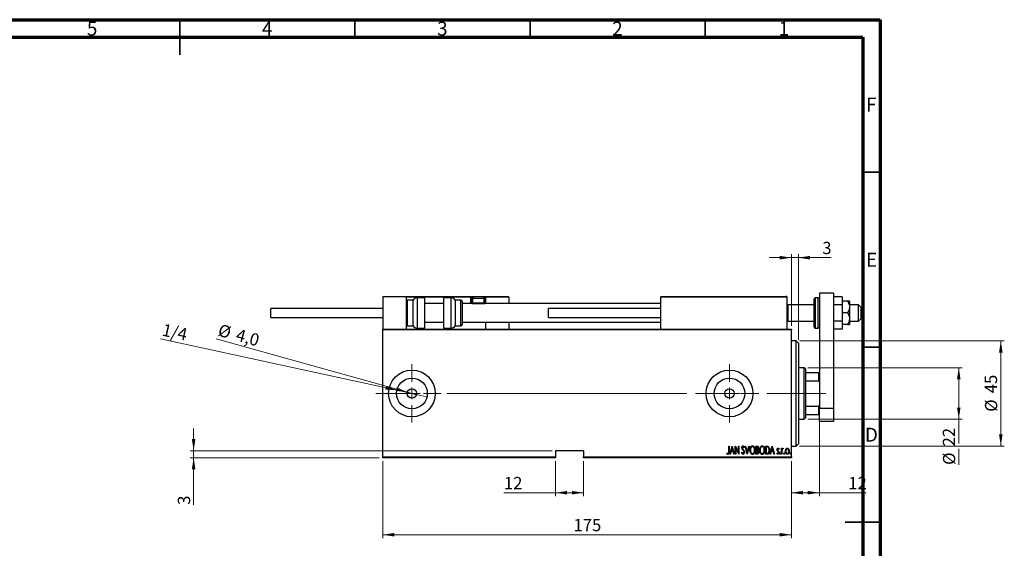
# Model space of a CAD drawing. Units: millimetres. Extents: x 15 to 450, y 5 to 292.
# Drawn here: x 169 to 450, y 141 to 292 of the extents above; entities that cross this region are included whole.
import ezdxf

# ---------------------------------------------------------------- set-up
doc = ezdxf.new("R2010")
doc.units = ezdxf.units.MM
doc.linetypes.add('CENTERX2', pattern=[20.32, 12.7, -2.54, 2.54, -2.54])
doc.styles.add('SLDTEXTSTYLE0', font='TXT', dxfattribs={"width": 0.75})
doc.dimstyles.new('SLDDIMSTYLE0', dxfattribs={"dimtxt": 3.5, "dimasz": 3.302, "dimexe": 0, "dimexo": 0.0625, "dimgap": 0.875, "dimtad": 1, "dimdec": 0, "dimlfac": 1.5, "dimrnd": 1e-09, "dimzin": 12, "dimdsep": 46, "dimtxsty": 'SLDTEXTSTYLE0', "dimsah": 1, "dimcen": 0.09, "dimadec": 0, "dimazin": 3, "dimtfac": 1, "dimtdec": 0, "dimtofl": 0, "dimtmove": 0, "dimatfit": 3, "dimfxl": 1, "dimfrac": 2, "dimtolj": 1, "dimtzin": 12, "dimarcsym": 0})
doc.dimstyles.new('SLDDIMSTYLE2', dxfattribs={"dimtxt": 3.5, "dimasz": 3.302, "dimexe": 0, "dimexo": 0.0625, "dimgap": 0.875, "dimtad": 1, "dimdec": 0, "dimlfac": 1.5, "dimrnd": 1e-09, "dimzin": 12, "dimdsep": 46, "dimtxsty": 'SLDTEXTSTYLE0', "dimsah": 1, "dimcen": 0.09, "dimadec": 0, "dimazin": 3, "dimtfac": 1, "dimtdec": 0, "dimtmove": 0, "dimatfit": 0, "dimfxl": 1, "dimfrac": 2, "dimtolj": 1, "dimtzin": 12, "dimarcsym": 0})
doc.dimstyles.new('SLDDIMSTYLE3', dxfattribs={"dimtxt": 3.5, "dimasz": 3.302, "dimexe": 0, "dimexo": 0.0625, "dimgap": 0.875, "dimtad": 1, "dimdec": 1, "dimlfac": 1.5, "dimrnd": 1e-09, "dimzin": 12, "dimdsep": 46, "dimtxsty": 'SLDTEXTSTYLE0', "dimblk1": 'NONE', "dimsah": 1, "dimcen": 0, "dimadec": 0, "dimazin": 3, "dimtfac": 1, "dimtmove": 0, "dimatfit": 3, "dimldrblk": 'NONE', "dimfxl": 1, "dimfrac": 2, "dimtolj": 1, "dimtzin": 12, "dimarcsym": 0})
doc.dimstyles.new('SLDDIMSTYLE4', dxfattribs={"dimtxt": 3.5, "dimasz": 3.302, "dimexe": 0, "dimexo": 0.0625, "dimgap": 0.875, "dimtad": 1, "dimlfac": 1.5, "dimrnd": 1e-09, "dimzin": 12, "dimdsep": 46, "dimtxsty": 'SLDTEXTSTYLE0', "dimblk1": 'NONE', "dimsah": 1, "dimcen": 0, "dimadec": 0, "dimazin": 3, "dimtfac": 1, "dimtmove": 0, "dimatfit": 3, "dimldrblk": 'NONE', "dimfxl": 1, "dimfrac": 2, "dimtolj": 1, "dimtzin": 12, "dimarcsym": 0})

# ---------------------------------------------------------------- blocks, each defined once
blk = doc.blocks.new('_D_4')
at = {"color": 7, "linetype": 'Continuous', "lineweight": 0}
for p, q in [((272.94, 165.95), (272.94, 143.95)), ((389.61, 165.95), (389.61, 143.95)), ((272.94, 144.95), (389.61, 144.95))]:
    blk.add_line(p, q, dxfattribs=at)
at = {"color": 7, "linetype": 'Continuous', "lineweight": 18}
for points in [[(272.94, 144.95), (276.24, 144.45), (276.24, 145.46)], [(389.61, 144.95), (386.3, 145.46), (386.3, 144.45)]]:
    blk.add_solid(points, dxfattribs=at)
at = {"color": 7, "linetype": 'Continuous', "lineweight": 18, "insert": (327.39, 149.46), "char_height": 3.5, "attachment_point": 1, "style": 'SLDTEXTSTYLE0'}
blk.add_mtext('175', dxfattribs=at)
blk = doc.blocks.new('_D_5')
at = {"color": 7, "linetype": 'Continuous', "lineweight": 0}
for p, q in [((389.61, 204.62), (389.61, 225.06)), ((391.61, 200.62), (391.61, 225.06)), ((389.61, 224.06), (383.26, 224.06)), ((389.61, 224.06), (391.61, 224.06)), ((391.61, 224.06), (401.01, 224.06))]:
    blk.add_line(p, q, dxfattribs=at)
at = {"color": 7, "linetype": 'Continuous', "lineweight": 18}
for points in [[(389.61, 224.06), (386.3, 224.57), (386.3, 223.55)], [(391.61, 224.06), (394.91, 223.55), (394.91, 224.57)]]:
    blk.add_solid(points, dxfattribs=at)
at = {"color": 7, "linetype": 'Continuous', "lineweight": 18, "insert": (398.43, 228.57), "char_height": 3.5, "attachment_point": 1, "style": 'SLDTEXTSTYLE0'}
blk.add_mtext('3', dxfattribs=at)
blk = doc.blocks.new('_D_6')
at = {"color": 7, "linetype": 'Continuous', "lineweight": 0}
for q in [(225.36, 200.86), (282.56, 184.93)]:
    blk.add_line((279.99, 185.64), q, dxfattribs=at)
at = {"color": 7, "linetype": 'Continuous', "lineweight": 18}
blk.add_solid([(279.99, 185.64), (276.94, 187.02), (276.67, 186.04)], dxfattribs=at)
at = {"color": 7, "linetype": 'Continuous', "lineweight": 18, "char_height": 3.5, "attachment_point": 1, "rotation": 344.435, "style": 'SLDTEXTSTYLE0'}
for s, insert in [('%%c', (226.57, 205.2)), ('4,0', (231.66, 203.84))]:
    blk.add_mtext(s, dxfattribs=dict(at, insert=insert))
blk = doc.blocks.new('_None')
blk = doc.blocks.new('_D_7')
at = {"color": 7, "linetype": 'Continuous', "lineweight": 0}
for p, q in [((322.27, 165.95), (322.27, 155.95)), ((330.27, 165.95), (330.27, 155.95)), ((322.27, 156.95), (307.52, 156.95)), ((322.27, 156.95), (330.27, 156.95))]:
    blk.add_line(p, q, dxfattribs=at)
at = {"color": 7, "linetype": 'Continuous', "lineweight": 18}
for points in [[(322.27, 156.95), (325.58, 156.45), (325.58, 157.46)], [(330.27, 156.95), (326.97, 157.46), (326.97, 156.45)]]:
    blk.add_solid(points, dxfattribs=at)
at = {"color": 7, "linetype": 'Continuous', "lineweight": 18, "insert": (307.52, 161.46), "char_height": 3.5, "attachment_point": 1, "style": 'SLDTEXTSTYLE0'}
blk.add_mtext('12', dxfattribs=at)
blk = doc.blocks.new('_D_8')
at = {"color": 7, "linetype": 'Continuous', "lineweight": 0}
for p, q in [((218.94, 168.95), (218.94, 175.3)), ((321.27, 168.95), (217.94, 168.95)), ((218.94, 166.95), (218.94, 168.95)), ((271.94, 166.95), (217.94, 166.95)), ((218.94, 166.95), (218.94, 153.49))]:
    blk.add_line(p, q, dxfattribs=at)
at = {"color": 7, "linetype": 'Continuous', "lineweight": 18}
for points in [[(218.94, 168.95), (219.45, 172.26), (218.43, 172.26)], [(218.94, 166.95), (218.43, 163.65), (219.45, 163.65)]]:
    blk.add_solid(points, dxfattribs=at)
at = {"color": 7, "linetype": 'Continuous', "lineweight": 18, "insert": (214.43, 153.49), "char_height": 3.5, "attachment_point": 1, "rotation": 90, "style": 'SLDTEXTSTYLE0'}
blk.add_mtext('3', dxfattribs=at)
blk = doc.blocks.new('_D_9')
at = {"color": 7, "linetype": 'Continuous', "lineweight": 0}
for q in [(209.47, 200.86), (285.56, 184.36)]:
    blk.add_line((276.99, 186.22), q, dxfattribs=at)
at = {"color": 7, "linetype": 'Continuous', "lineweight": 18}
blk.add_solid([(276.99, 186.22), (273.87, 187.41), (273.65, 186.42)], dxfattribs=at)
at = {"color": 7, "linetype": 'Continuous', "lineweight": 18, "insert": (210.42, 205.27), "char_height": 3.5, "attachment_point": 1, "rotation": 347.7644, "style": 'SLDTEXTSTYLE0'}
blk.add_mtext('1/4', dxfattribs=at)
blk = doc.blocks.new('_D_10')
at = {"color": 7, "linetype": 'Continuous', "lineweight": 0}
for p, q in [((394.27, 192.62), (438.41, 192.62)), ((437.41, 177.95), (437.41, 192.62)), ((394.27, 177.95), (438.41, 177.95)), ((437.41, 177.95), (437.41, 171.05)), ((437.41, 169.52), (437.41, 164.89))]:
    blk.add_line(p, q, dxfattribs=at)
at = {"color": 7, "linetype": 'Continuous', "lineweight": 18}
for points in [[(437.41, 192.62), (436.9, 189.32), (437.91, 189.32)], [(437.41, 177.95), (437.91, 181.26), (436.9, 181.26)]]:
    blk.add_solid(points, dxfattribs=at)
at = {"color": 7, "linetype": 'Continuous', "lineweight": 18, "char_height": 3.5, "attachment_point": 1, "rotation": 90, "style": 'SLDTEXTSTYLE0'}
for s, insert in [('22', (432.84, 170.17)), ('%%c', (432.89, 164.89))]:
    blk.add_mtext(s, dxfattribs=dict(at, insert=insert))
blk = doc.blocks.new('_D_11')
at = {"color": 7, "linetype": 'Continuous', "lineweight": 0}
for p, q in [((391.94, 200.29), (450.41, 200.29)), ((449.41, 200.29), (449.41, 170.29)), ((391.94, 170.29), (450.41, 170.29))]:
    blk.add_line(p, q, dxfattribs=at)
at = {"color": 7, "linetype": 'Continuous', "lineweight": 18}
for points in [[(449.41, 200.29), (448.9, 196.98), (449.91, 196.98)], [(449.41, 170.29), (449.91, 173.59), (448.9, 173.59)]]:
    blk.add_solid(points, dxfattribs=at)
at = {"color": 7, "linetype": 'Continuous', "lineweight": 18, "char_height": 3.5, "attachment_point": 1, "rotation": 90, "style": 'SLDTEXTSTYLE0'}
for s, insert in [('45', (444.84, 185.34)), ('%%c', (444.89, 180.06))]:
    blk.add_mtext(s, dxfattribs=dict(at, insert=insert))
blk = doc.blocks.new('_D_12')
at = {"color": 7, "linetype": 'Continuous', "lineweight": 0}
for p, q in [((397.61, 181.09), (397.61, 155.95)), ((389.61, 165.95), (389.61, 155.95)), ((389.61, 156.95), (397.61, 156.95)), ((397.61, 156.95), (411.01, 156.95))]:
    blk.add_line(p, q, dxfattribs=at)
at = {"color": 7, "linetype": 'Continuous', "lineweight": 18}
for points in [[(389.61, 156.95), (392.91, 156.45), (392.91, 157.46)], [(397.61, 156.95), (394.3, 157.46), (394.3, 156.45)]]:
    blk.add_solid(points, dxfattribs=at)
at = {"color": 7, "linetype": 'Continuous', "lineweight": 18, "insert": (405.84, 161.46), "char_height": 3.5, "attachment_point": 1, "style": 'SLDTEXTSTYLE0'}
blk.add_mtext('12', dxfattribs=at)
blk = doc.blocks.new('SW_CENTERMARKSYMBOL_1')
at = {"color": 0, "linetype": 'Continuous', "lineweight": 18}
for p, q in [((0, 3.33), (0, 8.33)), ((-3.33, 0), (-8.33, 0)), ((0, 0), (-1.67, 0)), ((0, 0), (0, 1.67)), ((0, 0), (0, -1.67)), ((0, 0), (1.67, 0)), ((3.33, 0), (8.33, 0)), ((0, -3.33), (0, -8.33))]:
    blk.add_line(p, q, dxfattribs=at)
blk = doc.blocks.new('SW_CENTERMARKSYMBOL_2')
at = {"color": 0, "linetype": 'Continuous', "lineweight": 18}
for p, q in [((0, 3.33), (0, 8.33)), ((-3.33, 0), (-8.33, 0)), ((0, 0), (-1.67, 0)), ((0, 0), (0, 1.67)), ((0, 0), (0, -1.67)), ((0, 0), (1.67, 0)), ((3.33, 0), (8.33, 0)), ((0, -3.33), (0, -8.33))]:
    blk.add_line(p, q, dxfattribs=at)

msp = doc.modelspace()

# ---------------------------------------------------------------- linework, layer by layer
at = {"color": 7, "linetype": 'Continuous', "lineweight": 70}
for p, q in [((15, 292), (415, 292)), ((415, 292), (415, 5)), ((20, 287), (410, 287)), ((410, 287), (410, 10))]:
    msp.add_line(p, q, dxfattribs=at)
at = {"color": 7, "linetype": 'Continuous', "lineweight": 35}
for p, q in [((215, 292), (215, 282)), ((215, 287), (215, 292)), ((265, 287), (265, 292)), ((315, 287), (315, 292)), ((365, 287), (365, 292)), ((410, 248.5), (415, 248.5)), ((410, 198.5), (415, 198.5)), ((415, 148.5), (405, 148.5)), ((410, 148.5), (415, 148.5))]:
    msp.add_line(p, q, dxfattribs=at)
at = {"color": 7, "linetype": 'Continuous', "lineweight": 25}
for p, q in [((401.6067, 213.9532), (397.6067, 213.9532)), ((397.6067, 213.9532), (397.6067, 181.0598)), ((401.6067, 213.9532), (401.6067, 181.0598)), ((272.94, 212.9532), (272.94, 203.6198)), ((272.94, 212.9532), (279.6067, 212.9532)), ((279.6067, 212.9532), (279.8067, 212.9532)), ((279.6067, 212.9532), (279.6067, 203.6198)), ((298.0733, 212.7532), (279.6067, 212.7532)), ((279.8067, 212.9532), (298.0733, 212.9532)), ((281.6067, 211.9532), (279.94, 211.9532)), ((281.6067, 208.2865), (281.6067, 211.9532)), ((284.94, 212.6198), (282.7614, 212.6198)), ((284.94, 208.2865), (284.94, 212.6198)), ((290.2733, 210.9532), (284.94, 210.9532)), ((292.452, 212.6198), (290.2733, 212.6198)), ((290.2733, 212.6198), (290.2733, 203.9532)), ((295.2733, 211.9532), (293.6067, 211.9532)), ((293.6067, 211.9532), (293.6067, 204.6198)), ((295.6067, 211.6198), (295.6067, 204.9532)), ((352.2733, 210.9532), (295.6067, 210.9532)), ((298.0733, 212.9532), (298.0733, 212.7532)), ((298.0733, 212.9532), (299.14, 212.9532)), ((298.0733, 211.1532), (298.0733, 212.7532)), ((298.2733, 212.7532), (298.0733, 212.7532)), ((298.0733, 211.1532), (298.2733, 211.1532)), ((298.2733, 212.7532), (298.2733, 211.1532)), ((298.4733, 210.9532), (302.0733, 210.9532)), ((298.6067, 212.4198), (298.6067, 211.1798)), ((298.6067, 211.1798), (298.8333, 210.9532)), ((298.6067, 211.1798), (301.94, 211.1798)), ((299.14, 212.9532), (301.4067, 212.9532)), ((301.4067, 212.9532), (302.0733, 212.9532)), ((301.7133, 210.9532), (301.94, 211.1798)), ((301.94, 211.1798), (301.94, 212.4198)), ((302.0733, 212.7532), (302.0733, 212.9532)), ((302.0733, 212.9532), (308.74, 212.9532)), ((302.0733, 211.1532), (302.0733, 212.7532)), ((302.0733, 212.7532), (302.2733, 212.7532)), ((302.0733, 211.1532), (302.0733, 210.9532)), ((302.2733, 211.1532), (302.0733, 211.1532)), ((302.2733, 212.7532), (302.2733, 211.1532)), ((308.94, 212.7532), (302.2733, 212.7532)), ((302.2733, 210.9532), (302.2733, 211.1532)), ((308.94, 212.7532), (308.94, 210.9532)), ((388.2733, 212.7532), (352.2733, 212.7532)), ((352.2733, 212.7532), (352.2733, 203.6198)), ((352.4733, 212.9532), (388.0733, 212.9532)), ((388.2733, 212.9532), (388.0733, 212.9532)), ((388.2733, 212.9532), (388.2733, 212.7532)), ((388.2733, 212.7532), (388.2733, 203.6198)), ((388.6067, 210.6198), (388.2733, 210.9532)), ((396.0733, 204.2865), (396.0733, 212.2865)), ((397.2733, 212.6198), (396.4067, 212.6198)), ((404.0733, 212.9053), (401.6067, 212.9053)), ((404.0733, 212.9053), (404.0733, 210.5959)), ((405.5921, 211.6198), (404.0733, 211.6198)), ((406.2067, 211.6198), (406.2067, 209.9532)), ((272.94, 209.5532), (240.94, 209.5532)), ((240.94, 208.2865), (240.94, 209.5532)), ((240.94, 207.0198), (240.94, 208.2865)), ((281.6067, 204.6198), (281.6067, 208.2865)), ((284.94, 203.9532), (284.94, 208.2865)), ((352.2733, 209.5532), (320.2733, 209.5532)), ((320.2733, 207.0198), (320.2733, 209.5532)), ((396.0733, 210.6198), (388.6067, 210.6198)), ((388.6067, 210.6198), (388.6067, 205.9532)), ((404.0733, 210.5959), (401.6067, 210.5959)), ((404.0733, 210.5959), (404.0733, 205.9771)), ((405.5921, 208.2865), (404.0733, 208.2865)), ((408.74, 210.6198), (406.2067, 210.6198)), ((406.2067, 209.9532), (406.2067, 206.6198)), ((409.4067, 209.9532), (408.74, 210.6198)), ((408.74, 205.9532), (408.74, 210.6198)), ((409.4067, 209.9532), (409.4067, 206.644)), ((240.94, 207.0198), (272.94, 207.0198)), ((284.94, 205.6198), (290.2733, 205.6198)), ((295.6067, 205.6198), (352.2733, 205.6198)), ((302.2733, 205.6198), (302.2733, 203.6198)), ((308.94, 205.6198), (308.94, 203.6198)), ((320.2733, 207.0198), (352.2733, 207.0198)), ((388.2733, 205.6198), (388.6067, 205.9532)), ((388.6067, 205.9532), (396.0733, 205.9532)), ((404.0733, 205.9771), (401.6067, 205.9771)), ((404.0733, 205.9771), (404.0733, 203.6677)), ((406.2067, 206.6198), (406.2067, 204.9532)), ((406.2067, 205.9532), (408.74, 205.9532)), ((408.74, 205.9532), (409.4067, 206.6198)), ((409.4067, 206.644), (409.4067, 206.6198)), ((272.94, 203.6198), (389.6067, 203.6198)), ((272.94, 203.4198), (272.94, 203.6198)), ((389.6067, 203.4198), (272.94, 203.4198)), ((272.94, 167.1532), (272.94, 203.4198)), ((279.94, 204.6198), (281.6067, 204.6198)), ((282.7614, 203.9532), (284.94, 203.9532)), ((290.2733, 203.9532), (292.452, 203.9532)), ((293.6067, 204.6198), (295.2733, 204.6198)), ((389.6067, 203.6198), (389.6067, 203.4198)), ((389.6067, 167.1532), (389.6067, 203.4198)), ((396.4067, 203.9532), (397.2733, 203.9532)), ((404.0733, 203.6677), (401.6067, 203.6677)), ((405.5921, 204.9532), (404.0733, 204.9532)), ((390.94, 200.2865), (389.6067, 200.2865)), ((391.6067, 199.6198), (390.94, 200.2865)), ((390.94, 170.2865), (390.94, 200.2865)), ((391.6067, 199.6198), (391.6067, 170.9532)), ((393.2733, 192.6198), (391.6067, 192.6198)), ((393.6067, 192.2865), (393.2733, 192.6198)), ((393.2733, 177.9532), (393.2733, 192.6198)), ((393.6067, 192.2865), (393.6067, 191.2865)), ((393.6067, 191.2865), (393.6067, 188.892)), ((393.6067, 191.2865), (397.4067, 191.2865)), ((397.4067, 188.892), (397.4067, 191.2865)), ((397.4067, 191.2865), (397.6067, 191.2865)), ((393.6067, 188.892), (393.6067, 181.6809)), ((393.6067, 188.892), (397.4067, 188.892)), ((397.6067, 188.4865), (397.4067, 188.892)), ((393.6067, 181.6809), (393.6067, 179.2865)), ((393.6067, 181.6809), (397.4067, 181.6809)), ((397.4067, 181.6809), (397.6067, 182.0865)), ((397.4067, 179.2865), (397.4067, 181.6809)), ((397.6067, 177.2865), (397.6067, 181.0598)), ((397.6067, 181.0598), (401.6067, 181.0598)), ((401.6067, 181.0598), (401.6067, 177.2865)), ((391.6067, 177.9532), (393.2733, 177.9532)), ((393.2733, 177.9532), (393.6067, 178.2865)), ((393.6067, 179.2865), (393.6067, 178.2865)), ((393.6067, 179.2865), (397.4067, 179.2865)), ((397.6067, 179.2865), (397.4067, 179.2865)), ((401.6067, 177.2865), (397.6067, 177.2865)), ((330.2733, 168.9532), (322.2733, 168.9532)), ((322.2733, 168.9532), (322.2733, 167.1532)), ((330.2733, 168.9532), (330.2733, 167.1532)), ((371.7178, 170.2865), (371.8374, 170.2865)), ((371.7178, 168.7342), (371.7178, 170.2865)), ((371.8374, 170.2865), (371.8374, 168.7108)), ((372.0768, 167.9532), (372.675, 170.2865)), ((372.3988, 168.701), (372.2072, 167.9532)), ((372.9812, 168.701), (372.3988, 168.701)), ((372.69, 169.8368), (372.46, 168.9403)), ((372.46, 168.9403), (372.92, 168.9403)), ((372.675, 170.2865), (372.705, 170.2865)), ((372.92, 168.9403), (372.69, 169.8368)), ((372.705, 170.2865), (373.3032, 167.9532)), ((373.1728, 167.9532), (372.9812, 168.701)), ((373.6024, 170.2865), (373.6276, 170.2865)), ((373.6024, 167.9532), (373.6024, 170.2865)), ((373.6276, 170.2865), (374.5297, 168.4472)), ((373.7221, 169.7882), (373.7221, 167.9532)), ((374.6223, 167.9532), (373.7221, 169.7882)), ((374.5297, 170.2865), (374.6494, 170.2865)), ((374.5297, 168.4472), (374.5297, 170.2865)), ((374.6494, 170.2865), (374.6494, 167.9532)), ((376.175, 169.9514), (376.0629, 169.8079)), ((376.3844, 170.2865), (376.5149, 170.2865)), ((376.9827, 167.9532), (376.3844, 170.2865)), ((376.5149, 170.2865), (376.9977, 168.4028)), ((376.9977, 168.4028), (377.4805, 170.2865)), ((377.6109, 170.2865), (377.0126, 167.9532)), ((377.4805, 170.2865), (377.6109, 170.2865)), ((379.4956, 170.2865), (379.7573, 170.2865)), ((379.4956, 167.9532), (379.4956, 170.2865)), ((379.6152, 170.0472), (379.6152, 169.2993)), ((379.7793, 170.0472), (379.6152, 170.0472)), ((379.6152, 169.2993), (379.6965, 169.2993)), ((379.6152, 169.06), (379.6152, 168.1925)), ((379.6951, 169.06), (379.6152, 169.06)), ((382.2477, 170.2865), (382.5277, 170.2865)), ((382.2477, 167.9532), (382.2477, 170.2865)), ((382.4655, 170.0472), (382.3674, 170.0472)), ((382.3674, 170.0472), (382.3674, 168.1925)), ((383.534, 167.9532), (384.1323, 170.2865)), ((383.8561, 168.701), (383.6644, 167.9532)), ((384.4385, 168.701), (383.8561, 168.701)), ((384.1473, 169.8368), (383.9173, 168.9403)), ((383.9173, 168.9403), (384.3772, 168.9403)), ((384.1323, 170.2865), (384.1622, 170.2865)), ((384.3772, 168.9403), (384.1473, 169.8368)), ((384.1622, 170.2865), (384.7605, 167.9532)), ((384.6301, 167.9532), (384.4385, 168.701)), ((386.0768, 169.4456), (385.9926, 169.2993)), ((386.7947, 169.6583), (386.9144, 169.6583)), ((386.7947, 167.9532), (386.7947, 169.6583)), ((386.9144, 169.6583), (386.9144, 169.4073)), ((387.3032, 169.6298), (387.235, 169.4484)), ((389.6067, 170.2865), (390.94, 170.2865)), ((390.94, 170.2865), (391.6067, 170.9532)), ((272.94, 167.1532), (322.2733, 167.1532)), ((272.94, 166.9532), (272.94, 167.1532)), ((322.2733, 166.9532), (272.94, 166.9532)), ((322.2733, 167.1532), (322.2733, 166.9532)), ((330.2733, 167.1532), (389.6067, 167.1532)), ((330.2733, 166.9532), (330.2733, 167.1532)), ((389.6067, 166.9532), (330.2733, 166.9532)), ((371.1793, 168.1626), (371.2522, 168.3421)), ((372.2072, 167.9532), (372.0768, 167.9532)), ((373.3032, 167.9532), (373.1728, 167.9532)), ((373.7221, 167.9532), (373.6024, 167.9532)), ((374.6494, 167.9532), (374.6223, 167.9532)), ((375.3973, 168.4033), (375.5141, 168.5215)), ((377.0126, 167.9532), (376.9827, 167.9532)), ((379.8657, 167.9532), (379.4956, 167.9532)), ((379.6152, 168.1925), (379.7924, 168.1925)), ((382.6772, 167.9532), (382.2477, 167.9532)), ((382.3674, 168.1925), (382.5281, 168.1925)), ((383.6644, 167.9532), (383.534, 167.9532)), ((384.7605, 167.9532), (384.6301, 167.9532)), ((385.4785, 168.1542), (385.5607, 168.3121)), ((386.9144, 167.9532), (386.7947, 167.9532)), ((386.9144, 168.5262), (386.9144, 167.9532)), ((389.6067, 167.1532), (389.6067, 166.9532))]:
    msp.add_line(p, q, dxfattribs=at)
at = {"color": 8, "linetype": 'Continuous', "lineweight": 25}
for p, q in [((279.94, 211.9532), (279.94, 208.2865)), ((282.7614, 212.6198), (282.7614, 208.2865)), ((292.452, 203.9532), (292.452, 212.6198)), ((295.2733, 204.6198), (295.2733, 211.9532)), ((298.7237, 212.7532), (298.2733, 212.7532)), ((298.2733, 211.1532), (298.6333, 211.1532)), ((301.94, 212.4198), (298.6067, 212.4198)), ((302.0733, 212.7532), (301.823, 212.7532)), ((301.9133, 211.1532), (302.0733, 211.1532)), ((396.4067, 212.6198), (396.4067, 203.9532)), ((397.2733, 203.9532), (397.2733, 212.6198)), ((279.94, 208.2865), (279.94, 204.6198)), ((282.7614, 208.2865), (282.7614, 203.9532))]:
    msp.add_line(p, q, dxfattribs=at)
at = {"color": 7, "linetype": 'CENTERX2', "lineweight": 18}
for p, q in [((270.94, 185.2865), (357.94, 185.2865)), ((395.2733, 185.2865), (299.6067, 185.2865)), ((391.6067, 185.2865), (399.4067, 185.2865))]:
    msp.add_line(p, q, dxfattribs=at)
at = {"color": 7, "linetype": 'Continuous', "lineweight": 25}
for centre, radius in [((281.2733, 185.2865), 6.6667), ((371.94, 185.2865), 6.6667), ((281.2733, 185.2865), 4.3867), ((371.94, 185.2865), 4.3867), ((281.2733, 185.2865), 1.3333), ((371.94, 185.2865), 1.3333)]:
    msp.add_circle(centre, radius, dxfattribs=at)
for centre, radius, start, end in [((279.8067, 212.7532), 0.2, 90, 180), ((279.94, 211.6198), 0.3333, 90, 180), ((282.7614, 211.2865), 1.3333, 90, 150), ((292.452, 211.2865), 1.3333, 30, 90), ((295.2733, 211.6198), 0.3333, 0, 90), ((298.0733, 212.7532), 0.2, 0, 90), ((298.4733, 211.1532), 0.2, 180, 270), ((299.14, 212.4198), 0.5333, 90, 180), ((301.4067, 212.4198), 0.5333, 0, 90), ((302.0733, 212.7532), 0.2, 0, 90), ((308.74, 212.7532), 0.2, 0, 90), ((352.4733, 212.7532), 0.2, 90, 180), ((388.0733, 212.7532), 0.2, 0, 90), ((396.4067, 212.2865), 0.3333, 90, 180), ((397.2733, 212.2865), 0.3333, 0, 90), ((279.94, 204.9532), 0.3333, 180, 270), ((282.7614, 205.2865), 1.3333, 210, 270), ((292.452, 205.2865), 1.3333, 270, 330), ((295.2733, 204.9532), 0.3333, 270, 0), ((396.4067, 204.2865), 0.3333, 180, 270), ((397.2733, 204.2865), 0.3333, 270, 0)]:
    msp.add_arc(centre, radius, start, end, dxfattribs=at)
at = {"color": 8, "linetype": 'Continuous', "lineweight": 25}
msp.add_arc((298.4733, 211.1532), 0.4, 180, 210, dxfattribs=at)
at = {"color": 7, "linetype": 'Continuous', "lineweight": 25}
for points, knots in [([(405.5921, 211.6198), (405.7181, 211.4216), (405.9739, 211.019), (406.1782, 210.4471), (406.1992, 210.0834), (406.2067, 209.9532)], [0, 0, 0, 0, 0.38355166, 0.77913824, 1, 1, 1, 1]), ([(406.2067, 211.6198), (406.1746, 211.6198), (406.1056, 211.6198), (405.771, 211.6198), (405.5921, 211.6198)], [0, 0, 0, 0, 0.46544539, 1, 1, 1, 1]), ([(406.2067, 209.9532), (406.1954, 209.7906), (406.1715, 209.4433), (405.9797, 208.9281), (405.765, 208.5425), (405.6233, 208.3327), (405.5921, 208.2865)], [0, 0, 0, 0, 0.27524993, 0.58791885, 0.90931143, 1, 1, 1, 1]), ([(405.5921, 208.2865), (405.7181, 208.0883), (405.9739, 207.6857), (406.1782, 207.1137), (406.1992, 206.7501), (406.2067, 206.6198)], [0, 0, 0, 0, 0.38355166, 0.77913824, 1, 1, 1, 1]), ([(406.2067, 206.6198), (406.1954, 206.4572), (406.1715, 206.11), (405.9797, 205.5948), (405.765, 205.2092), (405.6233, 204.9993), (405.5921, 204.9532)], [0, 0, 0, 0, 0.27524993, 0.58791885, 0.90931143, 1, 1, 1, 1]), ([(405.5921, 204.9532), (405.7411, 204.9532), (406.0543, 204.9532), (406.2029, 204.9532), (406.2064, 204.9532), (406.2067, 204.9532)], [0, 0, 0, 0, 0.45643488, 0.95955244, 1, 1, 1, 1]), ([(371.8374, 168.7108), (371.8406, 168.5483), (371.8454, 168.3051), (371.7536, 168.0321), (371.6361, 167.9109), (371.5546, 167.8992), (371.514, 167.8933)], [0, 0, 0, 0, 0.50167391, 0.75086752, 0.875648, 1, 1, 1, 1]), ([(371.5233, 168.1327), (371.5514, 168.1398), (371.608, 168.154), (371.6765, 168.2522), (371.7232, 168.4476), (371.7199, 168.6195), (371.7178, 168.7342)], [0, 0, 0, 0, 0.1233923, 0.24839692, 0.49798556, 1, 1, 1, 1]), ([(375.487, 169.8018), (375.4967, 169.9199), (375.5113, 170.097), (375.6316, 170.268), (375.7296, 170.3362), (375.7882, 170.343), (375.8175, 170.3463)], [0, 0, 0, 0, 0.49934185, 0.74925932, 0.87474014, 1, 1, 1, 1]), ([(375.5637, 169.4466), (375.5388, 169.5107), (375.4943, 169.6253), (375.4892, 169.7478), (375.487, 169.8018)], [0, 0, 0, 0, 0.55975885, 1, 1, 1, 1]), ([(375.7885, 169.1292), (375.7421, 169.1853), (375.6592, 169.2856), (375.5928, 169.3974), (375.5637, 169.4466)], [0, 0, 0, 0, 0.56029132, 1, 1, 1, 1]), ([(375.8025, 170.107), (375.7861, 170.1058), (375.7531, 170.1033), (375.6952, 170.07), (375.6231, 169.9767), (375.6132, 169.8776), (375.6067, 169.8116)], [0, 0, 0, 0, 0.12558208, 0.25145071, 0.50155236, 1, 1, 1, 1]), ([(375.6067, 169.8116), (375.6113, 169.7515), (375.6197, 169.6441), (375.6733, 169.5511), (375.6969, 169.5101)], [0, 0, 0, 0, 0.55945037, 1, 1, 1, 1]), ([(375.6969, 169.5101), (375.7304, 169.466), (375.7902, 169.3872), (375.8536, 169.3112), (375.8815, 169.2778)], [0, 0, 0, 0, 0.55993166, 1, 1, 1, 1]), ([(376.0362, 168.7571), (375.9962, 168.8307), (375.9248, 168.9623), (375.8302, 169.0782), (375.7885, 169.1292)], [0, 0, 0, 0, 0.55964535, 1, 1, 1, 1]), ([(376.0629, 169.8079), (376.0315, 169.8789), (375.9879, 169.9777), (375.8945, 170.0888), (375.8331, 170.101), (375.8025, 170.107)], [0, 0, 0, 0, 0.56180894, 0.78180875, 1, 1, 1, 1]), ([(375.8175, 170.3463), (375.8693, 170.3336), (375.9736, 170.3081), (376.0881, 170.1486), (376.142, 170.0263), (376.175, 169.9514)], [0, 0, 0, 0, 0.27696635, 0.55752548, 1, 1, 1, 1]), ([(375.8815, 169.2778), (375.9803, 169.1526), (376.1565, 168.9291), (376.1902, 168.6482), (376.205, 168.5248)], [0, 0, 0, 0, 0.5605282, 1, 1, 1, 1]), ([(376.0853, 168.5281), (376.0826, 168.5723), (376.0779, 168.6513), (376.0489, 168.7248), (376.0362, 168.7571)], [0, 0, 0, 0, 0.5597809, 1, 1, 1, 1]), ([(377.7904, 169.1095), (377.8129, 169.3715), (377.8465, 169.7645), (378.0946, 170.1554), (378.3044, 170.3196), (378.4346, 170.3374), (378.4995, 170.3463)], [0, 0, 0, 0, 0.49980531, 0.74988516, 0.87516958, 1, 1, 1, 1]), ([(378.5107, 167.8933), (378.4459, 167.9009), (378.3162, 167.916), (378.1021, 168.0723), (377.8509, 168.4595), (377.8146, 168.8497), (377.7904, 169.1095)], [0, 0, 0, 0, 0.12508432, 0.25034567, 0.5006885, 1, 1, 1, 1]), ([(378.5056, 170.107), (378.4526, 170.0999), (378.3465, 170.0858), (378.1727, 169.9565), (377.9562, 169.6464), (377.9285, 169.3248), (377.9101, 169.1105)], [0, 0, 0, 0, 0.124953296, 0.25038215, 0.50049079, 1, 1, 1, 1]), ([(377.9101, 169.1105), (377.9303, 168.8995), (377.9605, 168.5827), (378.1726, 168.2741), (378.3478, 168.1503), (378.453, 168.1385), (378.5056, 168.1327)], [0, 0, 0, 0, 0.4991017, 0.74948143, 0.87482845, 1, 1, 1, 1]), ([(378.4995, 170.3463), (378.565, 170.3391), (378.696, 170.3245), (378.914, 170.1692), (379.1686, 169.7778), (379.2032, 169.3834), (379.2263, 169.1208)], [0, 0, 0, 0, 0.12510681, 0.25037253, 0.50061932, 1, 1, 1, 1]), ([(379.1067, 169.1212), (379.0882, 169.3349), (379.0604, 169.6557), (378.8388, 169.9607), (378.6641, 170.0868), (378.5584, 170.1003), (378.5056, 170.107)], [0, 0, 0, 0, 0.499374166, 0.749503399, 0.874965888, 1, 1, 1, 1]), ([(378.5056, 168.1327), (378.5586, 168.139), (378.6648, 168.1516), (378.843, 168.2746), (379.0609, 168.5856), (379.0884, 168.907), (379.1067, 169.1212)], [0, 0, 0, 0, 0.12505393, 0.25043424, 0.50042471, 1, 1, 1, 1]), ([(379.2263, 169.1208), (379.2028, 168.8597), (379.1674, 168.4678), (378.9189, 168.0771), (378.7061, 167.9168), (378.5758, 167.9011), (378.5107, 167.8933)], [0, 0, 0, 0, 0.49936076, 0.74970571, 0.8749552, 1, 1, 1, 1]), ([(379.9471, 169.0324), (379.9006, 169.0424), (379.8175, 169.0603), (379.7326, 169.0601), (379.6951, 169.06)], [0, 0, 0, 0, 0.559243526, 1, 1, 1, 1]), ([(379.6965, 169.2993), (379.7567, 169.3002), (379.8759, 169.3018), (380.0419, 169.4573), (380.0556, 169.6103), (380.0639, 169.7041)], [0, 0, 0, 0, 0.28203332, 0.55965192, 1, 1, 1, 1]), ([(379.7573, 170.2865), (379.8269, 170.2823), (379.9315, 170.2759), (380.0405, 170.1889), (380.1568, 170.0201), (380.1717, 169.8468), (380.1836, 169.7083)], [0, 0, 0, 0, 0.24992173, 0.37536101, 0.50102648, 1, 1, 1, 1]), ([(380.0639, 169.7041), (380.0615, 169.7516), (380.0568, 169.8463), (379.9993, 169.9717), (379.8916, 170.0404), (379.8168, 170.0449), (379.7793, 170.0472)], [0, 0, 0, 0, 0.28112578, 0.56070082, 0.77956098, 1, 1, 1, 1]), ([(380.1836, 168.6155), (380.1721, 168.7113), (380.156, 168.845), (380.0481, 168.9821), (379.9807, 169.0157), (379.9471, 169.0324)], [0, 0, 0, 0, 0.55793412, 0.77909584, 1, 1, 1, 1]), ([(380.1836, 169.7083), (380.1794, 169.6072), (380.172, 169.4269), (380.0729, 169.2775), (380.0293, 169.2119)], [0, 0, 0, 0, 0.5610466, 1, 1, 1, 1]), ([(380.0293, 169.2119), (380.0818, 169.1737), (380.1869, 169.0973), (380.2832, 168.8806), (380.2956, 168.7161), (380.3032, 168.6155)], [0, 0, 0, 0, 0.27961128, 0.55972369, 1, 1, 1, 1]), ([(380.5426, 169.1095), (380.565, 169.3715), (380.5986, 169.7645), (380.8467, 170.1554), (381.0566, 170.3196), (381.1867, 170.3374), (381.2516, 170.3463)], [0, 0, 0, 0, 0.49980531, 0.74988516, 0.87516958, 1, 1, 1, 1]), ([(381.2628, 167.8933), (381.198, 167.9009), (381.0684, 167.916), (380.8543, 168.0723), (380.603, 168.4595), (380.5667, 168.8497), (380.5426, 169.1095)], [0, 0, 0, 0, 0.12508432, 0.25034567, 0.5006885, 1, 1, 1, 1]), ([(381.2577, 170.107), (381.2047, 170.0999), (381.0986, 170.0858), (380.9248, 169.9565), (380.7083, 169.6464), (380.6807, 169.3248), (380.6622, 169.1105)], [0, 0, 0, 0, 0.124953296, 0.25038215, 0.50049079, 1, 1, 1, 1]), ([(380.6622, 169.1105), (380.6824, 168.8995), (380.7127, 168.5827), (380.9248, 168.2741), (381.1, 168.1503), (381.2052, 168.1385), (381.2577, 168.1327)], [0, 0, 0, 0, 0.4991017, 0.74948143, 0.87482845, 1, 1, 1, 1]), ([(381.2516, 170.3463), (381.3171, 170.3391), (381.4481, 170.3245), (381.6661, 170.1692), (381.9207, 169.7778), (381.9554, 169.3834), (381.9785, 169.1208)], [0, 0, 0, 0, 0.12510681, 0.25037253, 0.50061932, 1, 1, 1, 1]), ([(381.8588, 169.1212), (381.8403, 169.3349), (381.8125, 169.6557), (381.5909, 169.9607), (381.4162, 170.0868), (381.3105, 170.1003), (381.2577, 170.107)], [0, 0, 0, 0, 0.49937417, 0.7495034, 0.87496589, 1, 1, 1, 1]), ([(381.2577, 168.1327), (381.3107, 168.139), (381.4169, 168.1516), (381.5951, 168.2746), (381.8131, 168.5856), (381.8405, 168.907), (381.8588, 169.1212)], [0, 0, 0, 0, 0.12505393, 0.25043424, 0.50042471, 1, 1, 1, 1]), ([(381.9785, 169.1208), (381.9549, 168.8597), (381.9195, 168.4678), (381.6711, 168.0771), (381.4582, 167.9168), (381.3279, 167.9011), (381.2628, 167.8933)], [0, 0, 0, 0, 0.49936076, 0.74970571, 0.8749552, 1, 1, 1, 1]), ([(382.896, 169.9817), (382.8174, 170.005), (382.6766, 170.0466), (382.5301, 170.047), (382.4655, 170.0472)], [0, 0, 0, 0, 0.55883282, 1, 1, 1, 1]), ([(382.5277, 170.2865), (382.613, 170.286), (382.7651, 170.2851), (382.9054, 170.2276), (382.967, 170.2024)], [0, 0, 0, 0, 0.56098592, 1, 1, 1, 1]), ([(383.3844, 169.0904), (383.3663, 168.8367), (383.3436, 168.5192), (383.1688, 168.1849), (383.0433, 168.0403), (382.8655, 167.9628), (382.7401, 167.9564), (382.6772, 167.9532)], [0, 0, 0, 0, 0.49912672, 0.62457103, 0.74970652, 0.87464525, 1, 1, 1, 1]), ([(383.2648, 169.0909), (383.2514, 169.2796), (383.2328, 169.5428), (383.0786, 169.8519), (382.9568, 169.9385), (382.896, 169.9817)], [0, 0, 0, 0, 0.55990511, 0.78050741, 1, 1, 1, 1]), ([(382.9282, 168.2518), (382.9967, 168.3083), (383.1342, 168.4216), (383.2441, 168.7271), (383.2569, 168.9529), (383.2648, 169.0909)], [0, 0, 0, 0, 0.2782875, 0.5588627, 1, 1, 1, 1]), ([(382.967, 170.2024), (383.0526, 170.1242), (383.2244, 169.9672), (383.3573, 169.5657), (383.3742, 169.2707), (383.3844, 169.0904)], [0, 0, 0, 0, 0.27834454, 0.55893995, 1, 1, 1, 1]), ([(385.5383, 169.2409), (385.5461, 169.3375), (385.5579, 169.4824), (385.6529, 169.6251), (385.7335, 169.681), (385.7816, 169.6858), (385.8057, 169.6882)], [0, 0, 0, 0, 0.49958879, 0.74964771, 0.87485025, 1, 1, 1, 1]), ([(385.5855, 168.9782), (385.5698, 169.0261), (385.5417, 169.1115), (385.5393, 169.2014), (385.5383, 169.2409)], [0, 0, 0, 0, 0.55972369, 1, 1, 1, 1]), ([(385.7645, 168.7454), (385.7241, 168.7837), (385.652, 168.852), (385.6058, 168.9397), (385.5855, 168.9782)], [0, 0, 0, 0, 0.56026732, 1, 1, 1, 1]), ([(385.8019, 169.4788), (385.7895, 169.4775), (385.7645, 169.4749), (385.7231, 169.4456), (385.6721, 169.3736), (385.6636, 169.299), (385.6579, 169.2493)], [0, 0, 0, 0, 0.12527431, 0.25110115, 0.50140016, 1, 1, 1, 1]), ([(385.6579, 169.2493), (385.6599, 169.2193), (385.6633, 169.1658), (385.6839, 169.1163), (385.693, 169.0946)], [0, 0, 0, 0, 0.55988181, 1, 1, 1, 1]), ([(385.693, 169.0946), (385.7166, 169.0584), (385.7588, 168.9936), (385.816, 168.9417), (385.8412, 168.9188)], [0, 0, 0, 0, 0.55930447, 1, 1, 1, 1]), ([(385.922, 168.5697), (385.8966, 168.606), (385.851, 168.6709), (385.791, 168.7226), (385.7645, 168.7454)], [0, 0, 0, 0, 0.55929629, 1, 1, 1, 1]), ([(385.9926, 169.2993), (385.9668, 169.3432), (385.9308, 169.4042), (385.8615, 169.467), (385.8217, 169.4749), (385.8019, 169.4788)], [0, 0, 0, 0, 0.560866443, 0.781190956, 1, 1, 1, 1]), ([(385.8057, 169.6882), (385.8405, 169.6803), (385.9105, 169.6644), (386.0004, 169.5697), (386.0478, 169.4927), (386.0768, 169.4456)], [0, 0, 0, 0, 0.27772841, 0.55839452, 1, 1, 1, 1]), ([(385.8412, 168.9188), (385.8833, 168.8796), (385.9584, 168.8096), (386.0068, 168.7192), (386.0281, 168.6795)], [0, 0, 0, 0, 0.56026786, 1, 1, 1, 1]), ([(386.9391, 169.1114), (386.9299, 169.0024), (386.9134, 168.8076), (386.9141, 168.6122), (386.9144, 168.5262)], [0, 0, 0, 0, 0.559852921, 1, 1, 1, 1]), ([(386.9144, 169.4073), (386.9462, 169.4776), (386.9905, 169.5755), (387.0945, 169.6723), (387.1549, 169.6829), (387.185, 169.6882)], [0, 0, 0, 0, 0.56048228, 0.78093142, 1, 1, 1, 1]), ([(387.164, 169.4788), (387.1449, 169.4753), (387.1066, 169.4684), (387.049, 169.4147), (386.9764, 169.3011), (386.9541, 169.1873), (386.9391, 169.1114)], [0, 0, 0, 0, 0.12435388, 0.24971548, 0.49961811, 1, 1, 1, 1]), ([(387.235, 169.4484), (387.2229, 169.457), (387.2013, 169.4724), (387.1754, 169.4768), (387.164, 169.4788)], [0, 0, 0, 0, 0.56107274, 1, 1, 1, 1]), ([(387.185, 169.6882), (387.2099, 169.683), (387.2546, 169.6736), (387.2883, 169.6432), (387.3032, 169.6298)], [0, 0, 0, 0, 0.55808946, 1, 1, 1, 1]), ([(387.9015, 168.8011), (387.907, 168.9193), (387.9168, 169.1304), (388.0052, 169.3217), (388.0441, 169.4059)], [0, 0, 0, 0, 0.559996287, 1, 1, 1, 1]), ([(388.4405, 167.9232), (388.3931, 167.928), (388.2982, 167.9374), (388.1368, 168.0444), (387.9506, 168.3274), (387.9211, 168.6117), (387.9015, 168.8011)], [0, 0, 0, 0, 0.12528866, 0.25061658, 0.50077703, 1, 1, 1, 1]), ([(388.44, 169.4788), (388.4034, 169.4746), (388.3303, 169.4661), (388.2079, 169.3806), (388.0585, 169.167), (388.0361, 168.9465), (388.0212, 168.7997)], [0, 0, 0, 0, 0.12520646, 0.25053107, 0.50097894, 1, 1, 1, 1]), ([(388.0212, 168.7997), (388.0354, 168.6541), (388.0567, 168.4356), (388.2074, 168.2245), (388.3314, 168.1446), (388.4038, 168.1366), (388.44, 168.1327)], [0, 0, 0, 0, 0.49929302, 0.74927469, 0.87475399, 1, 1, 1, 1]), ([(388.0441, 169.4059), (388.0975, 169.4869), (388.1721, 169.5998), (388.3278, 169.6787), (388.4029, 169.685), (388.4405, 169.6882)], [0, 0, 0, 0, 0.55866857, 0.77939552, 1, 1, 1, 1]), ([(388.8588, 168.7997), (388.8438, 168.9464), (388.8212, 169.1668), (388.6718, 169.3803), (388.5497, 169.466), (388.4765, 169.4745), (388.44, 169.4788)], [0, 0, 0, 0, 0.49899012, 0.74946566, 0.87481134, 1, 1, 1, 1]), ([(388.44, 168.1327), (388.4762, 168.1366), (388.5486, 168.1446), (388.6726, 168.2245), (388.8233, 168.4356), (388.8446, 168.6541), (388.8588, 168.7997)], [0, 0, 0, 0, 0.12523835, 0.25070951, 0.50068479, 1, 1, 1, 1]), ([(388.4405, 169.6882), (388.4881, 169.6828), (388.5834, 169.6721), (388.7292, 169.5741), (388.7954, 169.4706), (388.8359, 169.4073)], [0, 0, 0, 0, 0.27969149, 0.55968582, 1, 1, 1, 1]), ([(388.9785, 168.8011), (388.9589, 168.6118), (388.9296, 168.3276), (388.7435, 168.045), (388.5827, 167.9373), (388.4879, 167.9279), (388.4405, 167.9232)], [0, 0, 0, 0, 0.49921721, 0.74939433, 0.87472834, 1, 1, 1, 1]), ([(388.8359, 169.4073), (388.8832, 169.2988), (388.9678, 169.1049), (388.9752, 168.894), (388.9785, 168.8011)], [0, 0, 0, 0, 0.55932874, 1, 1, 1, 1]), ([(371.514, 167.8933), (371.4724, 167.9006), (371.3889, 167.9152), (371.2757, 168.0199), (371.2159, 168.1084), (371.1793, 168.1626)], [0, 0, 0, 0, 0.27851204, 0.55865335, 1, 1, 1, 1]), ([(371.2522, 168.3421), (371.2833, 168.3067), (371.3387, 168.2436), (371.4033, 168.1899), (371.4317, 168.1663)], [0, 0, 0, 0, 0.56014899, 1, 1, 1, 1]), ([(371.4317, 168.1663), (371.4474, 168.156), (371.4755, 168.1377), (371.5087, 168.1342), (371.5233, 168.1327)], [0, 0, 0, 0, 0.56009621, 1, 1, 1, 1]), ([(375.8137, 167.8933), (375.7493, 167.9099), (375.6194, 167.9431), (375.4853, 168.1493), (375.4307, 168.3069), (375.3973, 168.4033)], [0, 0, 0, 0, 0.27644929, 0.55711808, 1, 1, 1, 1]), ([(375.5141, 168.5215), (375.548, 168.4313), (375.5952, 168.3057), (375.7035, 168.1618), (375.7787, 168.1423), (375.8161, 168.1327)], [0, 0, 0, 0, 0.56171059, 0.782335344, 1, 1, 1, 1]), ([(376.205, 168.5248), (376.1902, 168.3885), (376.1681, 168.1837), (376.0302, 167.9839), (375.9159, 167.9047), (375.8478, 167.8971), (375.8137, 167.8933)], [0, 0, 0, 0, 0.49897695, 0.74943656, 0.87484, 1, 1, 1, 1]), ([(375.8161, 168.1327), (375.8381, 168.1349), (375.8822, 168.1393), (375.9594, 168.1843), (376.0621, 168.3048), (376.076, 168.4388), (376.0853, 168.5281)], [0, 0, 0, 0, 0.12546095, 0.25110866, 0.50129899, 1, 1, 1, 1]), ([(379.7924, 168.1925), (379.8555, 168.1933), (379.9809, 168.195), (380.1561, 168.3569), (380.1731, 168.5172), (380.1836, 168.6155)], [0, 0, 0, 0, 0.28209161, 0.55994803, 1, 1, 1, 1]), ([(380.3032, 168.6155), (380.2891, 168.4675), (380.2679, 168.2454), (380.1084, 168.0323), (379.9762, 167.962), (379.9026, 167.9561), (379.8657, 167.9532)], [0, 0, 0, 0, 0.499123697, 0.749027846, 0.874453487, 1, 1, 1, 1]), ([(382.5281, 168.1925), (382.6048, 168.1923), (382.7414, 168.1919), (382.8713, 168.2336), (382.9282, 168.2518)], [0, 0, 0, 0, 0.56101753, 1, 1, 1, 1]), ([(385.7739, 167.9232), (385.7372, 167.9287), (385.6637, 167.9395), (385.5551, 168.0216), (385.5075, 168.1039), (385.4785, 168.1542)], [0, 0, 0, 0, 0.279336086, 0.559686078, 1, 1, 1, 1]), ([(385.5607, 168.3121), (385.5889, 168.2659), (385.6281, 168.2015), (385.7071, 168.142), (385.7495, 168.1358), (385.7706, 168.1327)], [0, 0, 0, 0, 0.56021301, 0.78053889, 1, 1, 1, 1]), ([(385.7706, 168.1327), (385.7934, 168.1361), (385.8391, 168.1429), (385.8898, 168.1924), (385.9429, 168.2761), (385.9513, 168.3531), (385.9571, 168.407)], [0, 0, 0, 0, 0.18628003, 0.37327768, 0.56097631, 1, 1, 1, 1]), ([(386.0768, 168.4159), (386.0668, 168.309), (386.0518, 168.1486), (385.944, 167.9919), (385.8538, 167.9314), (385.8005, 167.926), (385.7739, 167.9232)], [0, 0, 0, 0, 0.499370384, 0.749470224, 0.874777923, 1, 1, 1, 1]), ([(385.9571, 168.407), (385.9556, 168.4386), (385.9529, 168.4949), (385.9315, 168.5468), (385.922, 168.5697)], [0, 0, 0, 0, 0.56005793, 1, 1, 1, 1]), ([(386.0281, 168.6795), (386.0442, 168.6315), (386.0729, 168.5458), (386.0756, 168.4556), (386.0768, 168.4159)], [0, 0, 0, 0, 0.5597313, 1, 1, 1, 1]), ([(386.346, 168.1177), (386.3513, 168.1642), (386.3588, 168.2291), (386.4108, 168.2999), (386.4474, 168.3081), (386.4656, 168.3121)], [0, 0, 0, 0, 0.559471316, 0.780729475, 1, 1, 1, 1]), ([(386.4656, 167.9232), (386.4552, 167.9245), (386.4342, 167.9269), (386.3992, 167.9514), (386.3566, 168.0127), (386.3502, 168.0757), (386.346, 168.1177)], [0, 0, 0, 0, 0.125240951, 0.251093811, 0.501254909, 1, 1, 1, 1]), ([(386.4656, 168.3121), (386.4813, 168.3093), (386.5126, 168.3037), (386.5448, 168.267), (386.5779, 168.2078), (386.5823, 168.1548), (386.5853, 168.1177)], [0, 0, 0, 0, 0.18590271, 0.37268029, 0.56019677, 1, 1, 1, 1]), ([(386.5853, 168.1177), (386.581, 168.0757), (386.5746, 168.0127), (386.5321, 167.9514), (386.4971, 167.9269), (386.4761, 167.9245), (386.4656, 167.9232)], [0, 0, 0, 0, 0.49874509, 0.74890619, 0.87475905, 1, 1, 1, 1]), ([(387.4528, 168.1177), (387.4582, 168.1642), (387.4657, 168.2291), (387.5176, 168.2999), (387.5542, 168.3081), (387.5725, 168.3121)], [0, 0, 0, 0, 0.55947132, 0.78072947, 1, 1, 1, 1]), ([(387.5725, 167.9232), (387.562, 167.9245), (387.541, 167.9269), (387.506, 167.9514), (387.4635, 168.0127), (387.4571, 168.0757), (387.4528, 168.1177)], [0, 0, 0, 0, 0.12524095, 0.25109381, 0.50125491, 1, 1, 1, 1]), ([(387.5725, 168.3121), (387.5881, 168.3093), (387.6194, 168.3037), (387.6516, 168.267), (387.6847, 168.2078), (387.6891, 168.1548), (387.6921, 168.1177)], [0, 0, 0, 0, 0.18590271, 0.37268029, 0.56019677, 1, 1, 1, 1]), ([(387.6921, 168.1177), (387.6879, 168.0757), (387.6815, 168.0127), (387.6389, 167.9514), (387.6039, 167.9269), (387.5829, 167.9245), (387.5725, 167.9232)], [0, 0, 0, 0, 0.49874509, 0.74890619, 0.87475905, 1, 1, 1, 1]), ([(389.2477, 168.1177), (389.2531, 168.1642), (389.2605, 168.2291), (389.3125, 168.2999), (389.3491, 168.3081), (389.3674, 168.3121)], [0, 0, 0, 0, 0.55947132, 0.78072947, 1, 1, 1, 1]), ([(389.3674, 167.9232), (389.3569, 167.9245), (389.3359, 167.9269), (389.3009, 167.9514), (389.2584, 168.0127), (389.252, 168.0757), (389.2477, 168.1177)], [0, 0, 0, 0, 0.125240951, 0.251093811, 0.501254909, 1, 1, 1, 1]), ([(389.3674, 168.3121), (389.383, 168.3093), (389.4143, 168.3037), (389.4465, 168.267), (389.4796, 168.2078), (389.484, 168.1548), (389.487, 168.1177)], [0, 0, 0, 0, 0.18590271, 0.37268029, 0.56019677, 1, 1, 1, 1]), ([(389.487, 168.1177), (389.4827, 168.0757), (389.4763, 168.0127), (389.4338, 167.9514), (389.3988, 167.9269), (389.3778, 167.9245), (389.3674, 167.9232)], [0, 0, 0, 0, 0.49874509, 0.74890619, 0.87475905, 1, 1, 1, 1])]:
    msp.add_open_spline(points, degree=3, knots=knots, dxfattribs=at)

# ---------------------------------------------------------------- block references
at = {"color": 7, "linetype": 'Continuous', "lineweight": 0}
for name, p in [('SW_CENTERMARKSYMBOL_1', (281.2733, 185.2865)), ('SW_CENTERMARKSYMBOL_2', (371.94, 185.2865))]:
    msp.add_blockref(name, p, dxfattribs=at)

# ---------------------------------------------------------------- texts
at = {"color": 7, "linetype": 'Continuous', "lineweight": 0, "char_height": 3.9688, "attachment_point": 2, "style": 'SLDTEXTSTYLE0'}
for s, insert in [('5', (189.96, 291.4462)), ('4', (239.96, 291.4462)), ('3', (289.96, 291.4462)), ('2', (339.96, 291.4462)), ('1', (387.46, 291.4462)), ('F', (412.4577, 269.7458)), ('E', (412.5078, 225.4462)), ('D', (412.4527, 175.4958))]:
    msp.add_mtext(s, dxfattribs=dict(at, insert=insert))

# ---------------------------------------------------------------- dimensions: what is measured, and where the dimension line sits
at = {"color": 7, "linetype": 'Continuous', "lineweight": 18}
for base, p1, p2, dimstyle, picture, middle in [((391.6067, 224.06), (389.6067, 203.6198), (391.6067, 199.6198), 'SLDDIMSTYLE2', '_D_5', (399.7192, 224.06)), ((397.6067, 156.9532), (389.6067, 166.9532), (397.6067, 182.0865), 'SLDDIMSTYLE0', '_D_12', (408.4233, 156.9532)), ((389.6067, 144.9532), (272.94, 166.9532), (389.6067, 166.9532), 'SLDDIMSTYLE0', '_D_4', (331.2733, 144.9532)), ((330.2733, 156.9532), (322.2733, 166.9532), (330.2733, 166.9532), 'SLDDIMSTYLE0', '_D_7', (310.1046, 156.9532))]:
    dim = msp.add_linear_dim(base=base, p1=p1, p2=p2, dimstyle=dimstyle, dxfattribs=at)
    dim.commit()
    dim.dimension.update_dxf_attribs({"geometry": picture, "text_midpoint": middle, "dimtype": 160})
dim = msp.add_diameter_dim_2p(p1=(285.5604, 184.3568), p2=(276.9863, 186.2162), text='1/4', dimstyle='SLDDIMSTYLE4', override={"dimpost": '<>'}, dxfattribs=at)
dim.commit()
dim.dimension.update_dxf_attribs({"geometry": '_D_9', "text_midpoint": (212.94, 200.1052), "dimtype": 163})
dim = msp.add_diameter_dim_2p(p1=(282.5578, 184.9287), p2=(279.9889, 185.6443), dimstyle='SLDDIMSTYLE3', dxfattribs=at)
dim.commit()
dim.dimension.update_dxf_attribs({"geometry": '_D_6', "text_midpoint": (230.94, 199.3067), "dimtype": 163})
for base, p1, p2, picture, middle in [((449.4067, 170.2865), (390.94, 200.2865), (390.94, 170.2865), '_D_11', (449.4067, 185.2865)), ((437.4067, 192.6198), (393.2733, 177.9532), (393.2733, 192.6198), '_D_10', (437.4067, 170.1136))]:
    dim = msp.add_linear_dim(base=base, p1=p1, p2=p2, angle=90, text='%%c<>', dimstyle='SLDDIMSTYLE0', dxfattribs=at)
    dim.commit()
    dim.dimension.update_dxf_attribs({"geometry": picture, "text_midpoint": middle, "dimtype": 160})
dim = msp.add_linear_dim(base=(218.94, 168.9532), p1=(272.94, 166.9532), p2=(322.2733, 168.9532), angle=90, dimstyle='SLDDIMSTYLE2', dxfattribs=at)
dim.commit()
dim.dimension.update_dxf_attribs({"geometry": '_D_8', "text_midpoint": (218.94, 154.7844), "dimtype": 160})

doc.saveas('drawing.dxf')
